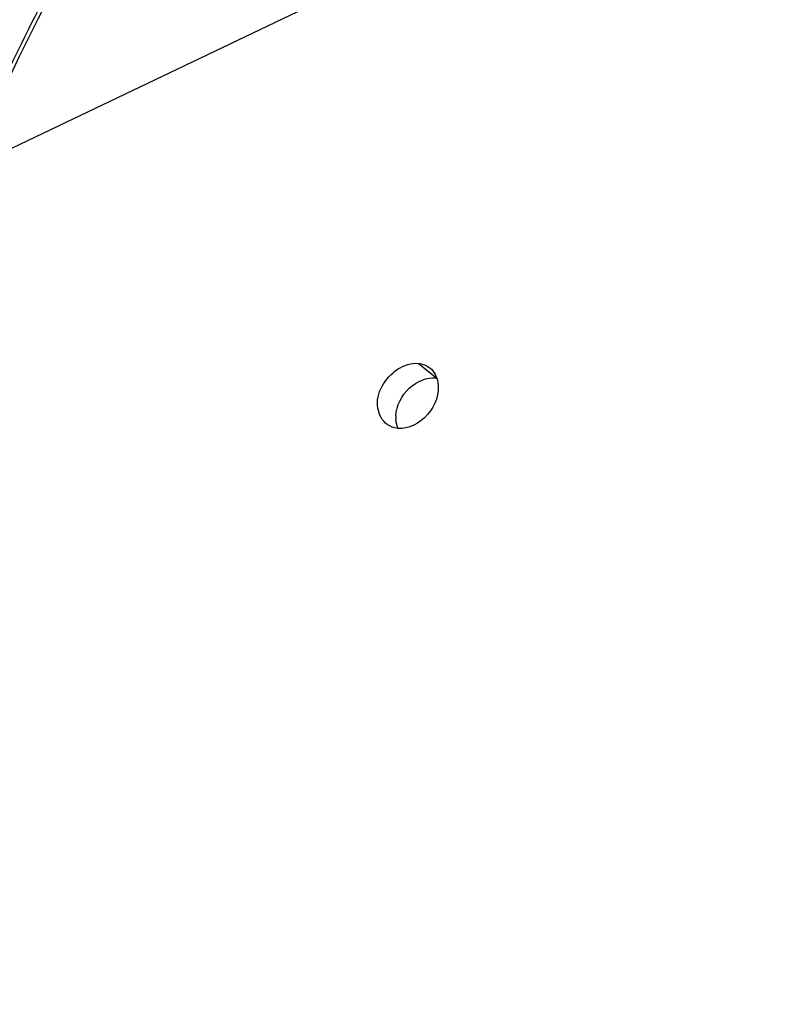
# Model space of a CAD drawing. Units: millimetres. Extents: x 0 to 594, y 0 to 420.
# Drawn here: x 119 to 129, y 68 to 81 of the extents above; entities that cross this region are included whole.
import ezdxf

# ---------------------------------------------------------------- set-up
doc = ezdxf.new("R2010")
doc.units = ezdxf.units.MM
doc.header["$LTSCALE"] = 32.67
doc.layers.get('0').update_dxf_attribs({"linetype": 'CONTINUOUS'})
doc.layers.add('AXES', color=7, linetype='CONTINUOUS')
doc.styles.get("Standard").update_dxf_attribs({"font": 'txt', "width": 0.85})
doc.dimstyles.get("Standard").update_dxf_attribs({"dimtxt": 3.5, "dimasz": 3.5, "dimexe": 0.18, "dimexo": 0.0625, "dimgap": 0.09, "dimtad": 1, "dimdec": 4, "dimdsep": 46, "dimtxsty": 'STANDARD', "dimblk": '_FILLED', "dimblk1": '_FILLED', "dimblk2": '_FILLED', "dimcen": 0.09, "dimclrt": 5, "dimadec": 0, "dimazin": 0, "dimtol": 1, "dimtp": 0.0001, "dimtm": 0.0001, "dimtfac": 1, "dimtdec": 4, "dimtofl": 0, "dimtmove": 0, "dimatfit": 3, "dimldrblk": '_FILLED', "dimfxl": 1, "dimtolj": 1, "dimarcsym": 0})

# ---------------------------------------------------------------- blocks, each defined once
blk = doc.blocks.new('_FILLED')
at = {"color": 0, "linetype": 'BYBLOCK'}
blk.add_solid([(0, 0), (-1, 0.2143), (-1, -0.2143)], dxfattribs=at)

msp = doc.modelspace()

# ---------------------------------------------------------------- linework, layer by layer
at = {"color": 3, "linetype": 'CONTINUOUS'}
msp.add_open_spline([(124.730007, 88.529356), (122.549167, 87.008147), (119.839571, 83.540961), (117.425861, 78.188687), (115.62309, 71.806719), (115.012635, 63.592168), (116.287922, 57.089169), (117.478636, 54.218772)], degree=3, knots=[0, 0, 0, 0, 0.214958493, 0.340990333, 0.475048847, 0.748775871, 1, 1, 1, 1], dxfattribs=at)
at = {"color": 7, "linetype": 'CONTINUOUS'}
for points, knots in [([(121.081631, 84.95787), (120.86383, 84.66974), (119.989563, 83.446562), (119.240387, 82.135835), (118.735599, 81.111609)], [0, 0, 0, 0, 0.240303217, 1, 1, 1, 1]), ([(118.735599, 81.111609), (118.093157, 79.808078), (116.984005, 77.030216), (115.871638, 72.621991), (115.302301, 68.022794), (115.301296, 63.432874), (115.868383, 59.050114), (116.981387, 55.060905), (118.594236, 51.635214), (120.050705, 49.714875), (120.848184, 48.92297)], [0, 0, 0, 0, 0.128331311, 0.263075099, 0.400474239, 0.536523157, 0.667341338, 0.789558864, 0.900754793, 1, 1, 1, 1])]:
    msp.add_open_spline(points, degree=3, knots=knots, dxfattribs=at)
at = {"layer": 'AXES', "color": 9, "linetype": 'CONTINUOUS'}
msp.add_line((124.343695, 76.591849), (124.597814, 76.386795), dxfattribs=at)
at = {"layer": 'AXES', "color": 7, "linetype": 'CONTINUOUS'}
msp.add_arc((124.464893, 75.832066), 0.439812, 177.5805024, 184.2447679, dxfattribs=at)
at = {"layer": 'AXES', "color": 3, "linetype": 'CONTINUOUS'}
for points, knots in [([(123.903414, 75.72924), (123.830951, 75.780784), (123.732226, 75.976687), (123.82347, 76.375927), (124.142525, 76.612661), (124.343695, 76.591849)], [0, 0, 0, 0, 0.22460553, 0.489175813, 1, 1, 1, 1]), ([(124.617307, 76.32931), (124.645414, 76.171234), (124.527161, 75.834954), (124.20542, 75.658724), (124.051726, 75.674624)], [0, 0, 0, 0, 0.50958646, 1, 1, 1, 1])]:
    msp.add_open_spline(points, degree=3, knots=knots, dxfattribs=at)
for points in [[(124.343695, 76.591849), (124.401183, 76.585901), (124.459651, 76.563768), (124.504743, 76.527615)], [(124.504743, 76.527615), (124.564045, 76.48007), (124.604, 76.404144), (124.617307, 76.32931)], [(124.051726, 75.674624), (123.999323, 75.680046), (123.946344, 75.698703), (123.903414, 75.72924)]]:
    msp.add_open_spline(points, degree=3, dxfattribs=at)
at = {"layer": 'AXES', "color": 7, "linetype": 'CONTINUOUS'}
msp.add_open_spline([(124.025474, 75.850633), (124.031466, 75.99497), (124.170735, 76.272037), (124.461833, 76.400863), (124.597814, 76.386795)], degree=3, knots=[0, 0, 0, 0, 0.513789345, 1, 1, 1, 1], dxfattribs=at)
msp.add_open_spline([(124.057142, 75.673921), (124.039611, 75.713304), (124.029515, 75.756524), (124.026288, 75.799512)], degree=3, dxfattribs=at)

# ---------------------------------------------------------------- leaders
at = {"color": 2, "linetype": 'CONTINUOUS', "annotation_type": 0, "has_hookline": 1, "hookline_direction": 1, "text_width": 36.717472}
msp.add_leader([(143.978952, 91.762459), (92.61575, 67.2047), (86.61575, 67.2047)], dimstyle='STANDARD', override={"dimtad": 1}, dxfattribs=at)

doc.saveas('drawing.dxf')
